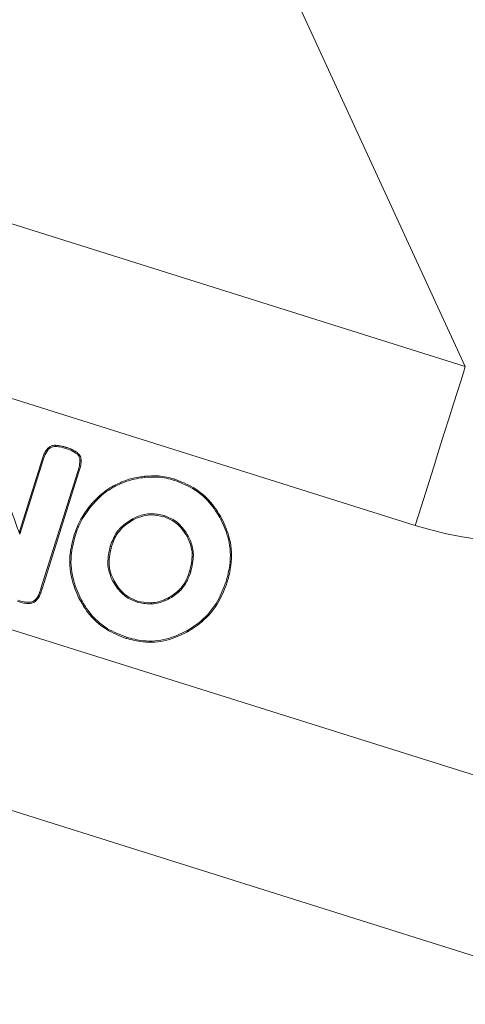
# Model space of a CAD drawing. Units: millimetres. Extents: x 2567 to 3560, y 2141 to 3493.
# Drawn here: x 3198 to 3263, y 2143 to 2286 of the extents above; entities that cross this region are included whole.
import ezdxf

# ---------------------------------------------------------------- set-up
doc = ezdxf.new("R2010")
doc.units = ezdxf.units.MM

msp = doc.modelspace()

# ---------------------------------------------------------------- linework, layer by layer
at = {"color": 7, "linetype": 'Continuous', "lineweight": 15}
for p, q in [((2664.59, 2424.07), (3262.95, 2235.66)), ((3255.7, 2212.63), (2657.34, 2401.04)), ((2609.1, 2382.74), (3293.91, 2167.11)), ((3286.4, 2143.26), (2601.59, 2358.89)), ((3262.95, 2235.66), (3221.62, 2325.35)), ((3202.62, 2223.68), (3202.5, 2223.81)), ((3203.59, 2224.07), (3203.59, 2224.25)), ((3205.05, 2223.81), (3205.1, 2223.98)), ((3206.36, 2223.24), (3206.46, 2223.38)), ((3201.68, 2222.21), (3198.43, 2211.89)), ((3201.84, 2222.15), (3198.44, 2211.35)), ((3201.84, 2222.15), (3201.68, 2222.21)), ((3201.51, 2203.51), (3206.84, 2220.45)), ((3201.67, 2203.46), (3207.01, 2220.39)), ((3206.84, 2220.45), (3207.01, 2220.39)), ((3216.56, 2219.6), (3216.54, 2219.77)), ((3212.37, 2218.37), (3212.29, 2218.53)), ((3220.84, 2219.17), (3220.9, 2219.34)), ((3208.82, 2215.48), (3208.68, 2215.59)), ((3219.34, 2214.08), (3219.29, 2213.91)), ((3214.77, 2213.6), (3214.85, 2213.44)), ((3227.56, 2213.52), (3227.71, 2213.6)), ((3206.44, 2211.08), (3206.27, 2211.13)), ((3222.84, 2211.08), (3222.68, 2211)), ((3211.55, 2209.64), (3211.72, 2209.58)), ((3223.2, 2205.93), (3223.03, 2205.99)), ((3211.93, 2204.54), (3212.09, 2204.62)), ((3228.32, 2204.51), (3228.49, 2204.45)), ((3201.13, 2202.48), (3201.29, 2202.4)), ((3201.51, 2203.51), (3201.67, 2203.46)), ((3207.16, 2202.19), (3207, 2202.11)), ((3215.42, 2201.52), (3215.47, 2201.69)), ((3219.98, 2201.95), (3219.9, 2202.11)), ((3222.63, 2197.37), (3222.72, 2197.21)), ((3213.89, 2196.44), (3213.83, 2196.27))]:
    msp.add_line(p, q, dxfattribs=at)
at = {"color": 7, "linetype": 'Continuous', "lineweight": 15, "flags": 128}
msp.add_lwpolyline([(3255.7, 2212.63), (3256.59, 2215.46), (3257.47, 2218.25), (3258.32, 2220.96), (3259.14, 2223.56), (3259.9, 2226), (3260.61, 2228.25), (3261.25, 2230.27), (3261.81, 2232.05), (3262.29, 2233.56), (3262.67, 2234.77), (3262.95, 2235.66)], dxfattribs=at)
at = {"color": 7, "linetype": 'Continuous', "lineweight": 15}
msp.add_ellipse((3268.24, 2262.95), major_axis=(22.25, -48.29), ratio=0.940342, start_param=5.576801, end_param=6.989569, dxfattribs=at)
for points, knots in [([(3198.44, 2211.35), (3198.16, 2212.11), (3197.33, 2214.4), (3195.62, 2219.32), (3194.2, 2223.48), (3193.3, 2226.11)], [0, 0, 0, 0, 0.155926, 0.467765, 1, 1, 1, 1]), ([(3202.5, 2223.81), (3202.37, 2223.65), (3202.11, 2223.33), (3201.87, 2222.77), (3201.74, 2222.4), (3201.68, 2222.21)], [0, 0, 0, 0, 0.3404024, 0.6681866, 1, 1, 1, 1]), ([(3203.59, 2224.25), (3203.49, 2224.25), (3203.22, 2224.23), (3202.83, 2224.09), (3202.6, 2223.9), (3202.5, 2223.81)], [0, 0, 0, 0, 0.25302, 0.66721, 1, 1, 1, 1]), ([(3203.59, 2224.07), (3203.49, 2224.07), (3203.24, 2224.06), (3202.9, 2223.92), (3202.71, 2223.75), (3202.62, 2223.68)], [0, 0, 0, 0, 0.285029, 0.693526, 1, 1, 1, 1]), ([(3205.1, 2223.98), (3204.91, 2224.03), (3204.56, 2224.13), (3204.06, 2224.23), (3203.75, 2224.24), (3203.59, 2224.25)], [0, 0, 0, 0, 0.396833, 0.696785, 1, 1, 1, 1]), ([(3205.05, 2223.81), (3204.85, 2223.87), (3204.52, 2223.96), (3204.03, 2224.06), (3203.74, 2224.07), (3203.59, 2224.07)], [0, 0, 0, 0, 0.41136, 0.704154, 1, 1, 1, 1]), ([(3206.36, 2223.24), (3206.18, 2223.34), (3205.89, 2223.51), (3205.44, 2223.68), (3205.18, 2223.77), (3205.05, 2223.81)], [0, 0, 0, 0, 0.4266423, 0.7127976, 1, 1, 1, 1]), ([(3206.46, 2223.38), (3206.28, 2223.49), (3205.98, 2223.66), (3205.52, 2223.84), (3205.24, 2223.93), (3205.1, 2223.98)], [0, 0, 0, 0, 0.412182, 0.705591, 1, 1, 1, 1]), ([(3202.62, 2223.68), (3202.49, 2223.52), (3202.25, 2223.21), (3202.02, 2222.68), (3201.9, 2222.33), (3201.84, 2222.15)], [0, 0, 0, 0, 0.35846, 0.677564, 1, 1, 1, 1]), ([(3206.99, 2222.67), (3206.94, 2222.73), (3206.85, 2222.85), (3206.64, 2223.04), (3206.47, 2223.16), (3206.36, 2223.24)], [0, 0, 0, 0, 0.264467, 0.52843, 1, 1, 1, 1]), ([(3207.14, 2222.77), (3207.09, 2222.83), (3206.97, 2222.98), (3206.74, 2223.19), (3206.55, 2223.32), (3206.46, 2223.38)], [0, 0, 0, 0, 0.254167, 0.624258, 1, 1, 1, 1]), ([(3206.99, 2222.67), (3207.01, 2222.68), (3207.04, 2222.71), (3207.09, 2222.74), (3207.12, 2222.76), (3207.14, 2222.77)], [0, 0, 0, 0, 0.381645, 0.690822, 1, 1, 1, 1]), ([(3207.14, 2222), (3207.14, 2222.08), (3207.14, 2222.22), (3207.1, 2222.45), (3207.03, 2222.59), (3206.99, 2222.67)], [0, 0, 0, 0, 0.325579, 0.611523, 1, 1, 1, 1]), ([(3207.32, 2222.01), (3207.31, 2222.08), (3207.31, 2222.23), (3207.27, 2222.5), (3207.19, 2222.67), (3207.14, 2222.77)], [0, 0, 0, 0, 0.28494, 0.569969, 1, 1, 1, 1]), ([(3206.84, 2220.45), (3206.9, 2220.64), (3207, 2220.99), (3207.12, 2221.51), (3207.13, 2221.84), (3207.14, 2222)], [0, 0, 0, 0, 0.382777, 0.689107, 1, 1, 1, 1]), ([(3207.01, 2220.39), (3207.07, 2220.59), (3207.17, 2220.95), (3207.3, 2221.48), (3207.31, 2221.83), (3207.32, 2222.01)], [0, 0, 0, 0, 0.36974, 0.682442, 1, 1, 1, 1]), ([(3207.14, 2222), (3207.16, 2222), (3207.22, 2222.01), (3207.28, 2222.01), (3207.32, 2222.01)], [0, 0, 0, 0, 0.443492, 1, 1, 1, 1]), ([(3216.54, 2219.77), (3216.14, 2219.72), (3215.33, 2219.61), (3213.89, 2219.25), (3212.9, 2218.8), (3212.29, 2218.53)], [0, 0, 0, 0, 0.274236, 0.548476, 1, 1, 1, 1]), ([(3216.56, 2219.6), (3216.15, 2219.54), (3215.35, 2219.44), (3213.93, 2219.07), (3212.96, 2218.64), (3212.37, 2218.37)], [0, 0, 0, 0, 0.278301, 0.55662, 1, 1, 1, 1]), ([(3220.9, 2219.34), (3220.51, 2219.45), (3219.72, 2219.67), (3218.26, 2219.86), (3217.2, 2219.81), (3216.54, 2219.77)], [0, 0, 0, 0, 0.277052, 0.554117, 1, 1, 1, 1]), ([(3220.84, 2219.17), (3220.45, 2219.28), (3219.67, 2219.5), (3218.23, 2219.69), (3217.19, 2219.63), (3216.56, 2219.6)], [0, 0, 0, 0, 0.28162, 0.563273, 1, 1, 1, 1]), ([(3212.29, 2218.53), (3211.93, 2218.33), (3211.22, 2217.94), (3209.97, 2216.99), (3209.19, 2216.14), (3208.68, 2215.59)], [0, 0, 0, 0, 0.260803, 0.521554, 1, 1, 1, 1]), ([(3212.37, 2218.37), (3212.01, 2218.17), (3211.3, 2217.78), (3210.07, 2216.84), (3209.31, 2216.01), (3208.82, 2215.48)], [0, 0, 0, 0, 0.264829, 0.529595, 1, 1, 1, 1]), ([(3227.56, 2213.52), (3227.13, 2214.22), (3226.08, 2215.98), (3223.77, 2218.03), (3221.73, 2218.83), (3220.84, 2219.17)], [0, 0, 0, 0, 0.27254, 0.684385, 1, 1, 1, 1]), ([(3227.71, 2213.6), (3227.29, 2214.3), (3226.22, 2216.08), (3223.88, 2218.17), (3221.8, 2218.98), (3220.9, 2219.34)], [0, 0, 0, 0, 0.268442, 0.681209, 1, 1, 1, 1]), ([(3208.68, 2215.59), (3208.19, 2214.93), (3207.44, 2213.92), (3206.7, 2212.38), (3206.42, 2211.55), (3206.27, 2211.13)], [0, 0, 0, 0, 0.480821, 0.739154, 1, 1, 1, 1]), ([(3208.82, 2215.48), (3208.33, 2214.82), (3207.58, 2213.82), (3206.86, 2212.3), (3206.58, 2211.49), (3206.44, 2211.08)], [0, 0, 0, 0, 0.48751, 0.742525, 1, 1, 1, 1]), ([(3219.34, 2214.08), (3218.71, 2214.21), (3217.46, 2214.47), (3215.89, 2214.12), (3215.04, 2213.73), (3214.77, 2213.6)], [0, 0, 0, 0, 0.404811, 0.809231, 1, 1, 1, 1]), ([(3219.29, 2213.91), (3218.68, 2214.04), (3217.48, 2214.29), (3215.95, 2213.95), (3215.12, 2213.57), (3214.85, 2213.44)], [0, 0, 0, 0, 0.403342, 0.802013, 1, 1, 1, 1]), ([(3222.68, 2211), (3222.47, 2211.34), (3221.91, 2212.26), (3220.76, 2213.33), (3219.71, 2213.74), (3219.29, 2213.91)], [0, 0, 0, 0, 0.26498, 0.703463, 1, 1, 1, 1]), ([(3222.84, 2211.08), (3222.62, 2211.43), (3222.05, 2212.37), (3220.87, 2213.47), (3219.78, 2213.9), (3219.34, 2214.08)], [0, 0, 0, 0, 0.259754, 0.699942, 1, 1, 1, 1]), ([(3214.77, 2213.6), (3214.18, 2213.23), (3213.01, 2212.49), (3212.03, 2210.97), (3211.68, 2209.98), (3211.55, 2209.64)], [0, 0, 0, 0, 0.394871, 0.789583, 1, 1, 1, 1]), ([(3214.85, 2213.44), (3214.28, 2213.08), (3213.14, 2212.36), (3212.19, 2210.89), (3211.84, 2209.92), (3211.72, 2209.58)], [0, 0, 0, 0, 0.393668, 0.787147, 1, 1, 1, 1]), ([(3228.32, 2204.51), (3228.52, 2205.3), (3229.04, 2207.3), (3228.9, 2210.49), (3227.98, 2212.58), (3227.56, 2213.52)], [0, 0, 0, 0, 0.263957, 0.667431, 1, 1, 1, 1]), ([(3228.49, 2204.45), (3228.69, 2205.24), (3229.22, 2207.26), (3229.09, 2210.5), (3228.14, 2212.64), (3227.71, 2213.6)], [0, 0, 0, 0, 0.2600184, 0.6645304, 1, 1, 1, 1]), ([(3198.44, 2211.35), (3198.44, 2211.44), (3198.43, 2211.62), (3198.43, 2211.8), (3198.43, 2211.89)], [0, 0, 0, 0, 0.4999693, 1, 1, 1, 1]), ([(3206.27, 2211.13), (3206.07, 2210.34), (3205.55, 2208.32), (3205.72, 2205.14), (3206.61, 2203.04), (3207, 2202.11)], [0, 0, 0, 0, 0.264417, 0.675364, 1, 1, 1, 1]), ([(3206.44, 2211.08), (3206.24, 2210.29), (3205.72, 2208.28), (3205.91, 2205.15), (3206.78, 2203.09), (3207.16, 2202.19)], [0, 0, 0, 0, 0.2683694, 0.6786338, 1, 1, 1, 1]), ([(3223.03, 2205.99), (3223.22, 2206.8), (3223.51, 2208.03), (3223.25, 2209.76), (3222.88, 2210.58), (3222.68, 2211)], [0, 0, 0, 0, 0.479398, 0.732445, 1, 1, 1, 1]), ([(3223.2, 2205.93), (3223.39, 2206.74), (3223.73, 2208.2), (3223.38, 2209.99), (3222.96, 2210.83), (3222.84, 2211.08)], [0, 0, 0, 0, 0.46651, 0.842465, 1, 1, 1, 1]), ([(3211.55, 2209.64), (3211.37, 2208.83), (3211.08, 2207.57), (3211.34, 2205.81), (3211.73, 2204.97), (3211.93, 2204.54)], [0, 0, 0, 0, 0.470897, 0.728211, 1, 1, 1, 1]), ([(3211.72, 2209.58), (3211.54, 2208.77), (3211.26, 2207.54), (3211.53, 2205.83), (3211.9, 2205.03), (3212.09, 2204.62)], [0, 0, 0, 0, 0.484386, 0.735441, 1, 1, 1, 1]), ([(3219.9, 2202.11), (3220.44, 2202.44), (3221.53, 2203.11), (3222.52, 2204.57), (3222.88, 2205.57), (3223.03, 2205.99)], [0, 0, 0, 0, 0.371495, 0.742549, 1, 1, 1, 1]), ([(3219.98, 2201.95), (3220.54, 2202.3), (3221.66, 2202.99), (3222.67, 2204.48), (3223.05, 2205.52), (3223.2, 2205.93)], [0, 0, 0, 0, 0.373006, 0.745578, 1, 1, 1, 1]), ([(3211.93, 2204.54), (3212.14, 2204.19), (3212.71, 2203.25), (3213.89, 2202.13), (3214.98, 2201.7), (3215.42, 2201.52)], [0, 0, 0, 0, 0.259233, 0.697273, 1, 1, 1, 1]), ([(3212.09, 2204.62), (3212.3, 2204.28), (3212.85, 2203.36), (3214, 2202.28), (3215.05, 2201.86), (3215.47, 2201.69)], [0, 0, 0, 0, 0.264612, 0.700818, 1, 1, 1, 1]), ([(3222.63, 2197.37), (3223.32, 2197.81), (3225.1, 2198.95), (3227.14, 2201.42), (3227.96, 2203.57), (3228.32, 2204.51)], [0, 0, 0, 0, 0.262475, 0.679877, 1, 1, 1, 1]), ([(3222.72, 2197.21), (3223.41, 2197.65), (3225.21, 2198.81), (3227.29, 2201.31), (3228.12, 2203.5), (3228.49, 2204.45)], [0, 0, 0, 0, 0.258779, 0.676653, 1, 1, 1, 1]), ([(3200.63, 2201.83), (3200.69, 2201.89), (3200.82, 2202.02), (3201, 2202.23), (3201.09, 2202.4), (3201.13, 2202.48)], [0, 0, 0, 0, 0.328622, 0.661731, 1, 1, 1, 1]), ([(3200.75, 2201.7), (3200.82, 2201.76), (3200.94, 2201.89), (3201.13, 2202.12), (3201.24, 2202.3), (3201.29, 2202.4)], [0, 0, 0, 0, 0.305898, 0.611853, 1, 1, 1, 1]), ([(3201.13, 2202.48), (3201.17, 2202.57), (3201.25, 2202.76), (3201.37, 2203.1), (3201.46, 2203.35), (3201.51, 2203.51)], [0, 0, 0, 0, 0.277929, 0.555543, 1, 1, 1, 1]), ([(3201.29, 2202.4), (3201.33, 2202.5), (3201.41, 2202.68), (3201.54, 2203.03), (3201.62, 2203.29), (3201.67, 2203.46)], [0, 0, 0, 0, 0.271897, 0.543496, 1, 1, 1, 1]), ([(3198.11, 2201.63), (3198.41, 2201.54), (3199, 2201.37), (3199.78, 2201.3), (3200.36, 2201.43), (3200.63, 2201.58), (3200.74, 2201.68), (3200.75, 2201.7)], [0, 0, 0, 0, 0.336221, 0.674349, 0.837749, 0.974478, 1, 1, 1, 1]), ([(3198.17, 2201.79), (3198.46, 2201.71), (3199.06, 2201.54), (3199.81, 2201.48), (3200.36, 2201.61), (3200.54, 2201.76), (3200.63, 2201.83)], [0, 0, 0, 0, 0.3614761, 0.725498, 0.8720266, 1, 1, 1, 1]), ([(3200.63, 2201.83), (3200.65, 2201.8), (3200.69, 2201.76), (3200.73, 2201.72), (3200.75, 2201.7)], [0, 0, 0, 0, 0.499977, 1, 1, 1, 1]), ([(3207, 2202.11), (3207.41, 2201.4), (3208.41, 2199.64), (3210.75, 2197.49), (3212.86, 2196.66), (3213.83, 2196.27)], [0, 0, 0, 0, 0.265644, 0.659996, 1, 1, 1, 1]), ([(3207.16, 2202.19), (3207.57, 2201.48), (3208.56, 2199.74), (3210.87, 2197.63), (3212.93, 2196.81), (3213.89, 2196.44)], [0, 0, 0, 0, 0.269812, 0.663322, 1, 1, 1, 1]), ([(3215.42, 2201.52), (3216.06, 2201.39), (3217.35, 2201.12), (3218.91, 2201.47), (3219.74, 2201.85), (3219.98, 2201.95)], [0, 0, 0, 0, 0.417334, 0.834367, 1, 1, 1, 1]), ([(3215.47, 2201.69), (3216.1, 2201.56), (3217.34, 2201.3), (3218.86, 2201.64), (3219.67, 2202.01), (3219.9, 2202.11)], [0, 0, 0, 0, 0.416012, 0.831655, 1, 1, 1, 1]), ([(3213.83, 2196.27), (3214.63, 2196.07), (3216.56, 2195.58), (3219.71, 2195.79), (3221.74, 2196.75), (3222.72, 2197.21)], [0, 0, 0, 0, 0.267003, 0.649555, 1, 1, 1, 1]), ([(3213.89, 2196.44), (3214.68, 2196.24), (3216.59, 2195.75), (3219.69, 2195.97), (3221.68, 2196.92), (3222.63, 2197.37)], [0, 0, 0, 0, 0.2713022, 0.6530691, 1, 1, 1, 1])]:
    msp.add_open_spline(points, degree=3, knots=knots, dxfattribs=at)

doc.saveas('drawing.dxf')
